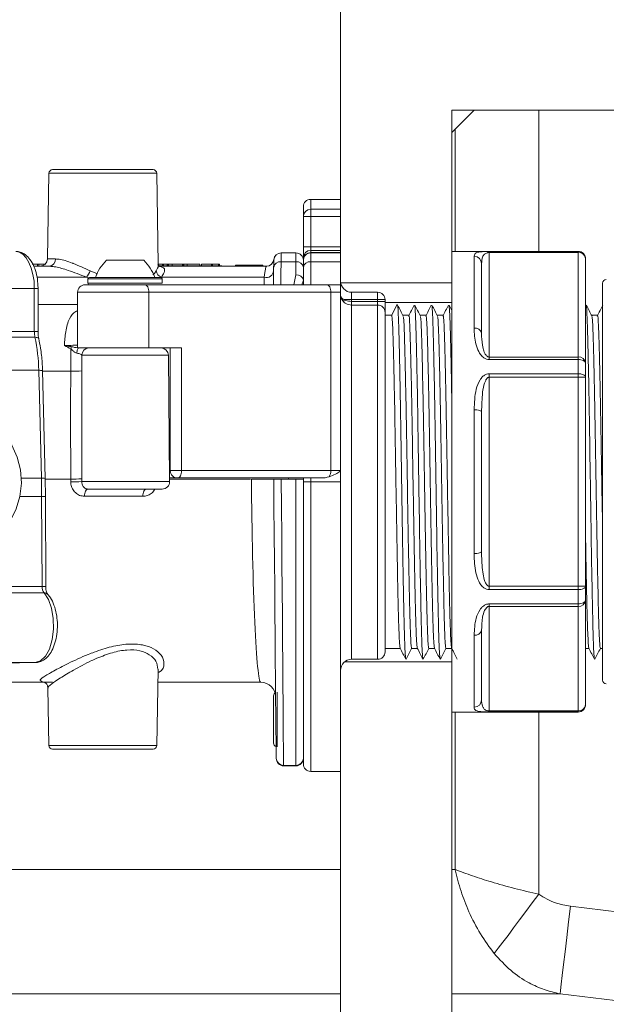
# Model space of a CAD drawing. Units: millimetres. Extents: x 2215 to 4214, y 425 to 3857.
# Drawn here: x 3326 to 3405, y 2923 to 3056 of the extents above; entities that cross this region are included whole.
import ezdxf

# ---------------------------------------------------------------- set-up
doc = ezdxf.new("R2010")
doc.units = ezdxf.units.MM
doc.header["$LTSCALE"] = 20

msp = doc.modelspace()

# ---------------------------------------------------------------- linework, layer by layer
at = {"color": 7, "linetype": 'Continuous', "lineweight": 18}
for p, q in [((3369.16, 3058.74), (3369.16, 3031.74)), ((3384.16, 3043.74), (3387.16, 3043.74)), ((3387.16, 3043.74), (3384.16, 3040.74)), ((3384.16, 3040.74), (3384.16, 3043.74)), ((3384.16, 3024.74), (3384.16, 3043.74)), ((3384.16, 3043.74), (3499.16, 3043.74)), ((3395.87, 3024.74), (3395.87, 3043.74)), ((3384.61, 3041.19), (3384.61, 3024.74)), ((3329.9, 3035.25), (3329.7, 3023.72)), ((3337.16, 3035.25), (3329.9, 3035.25)), ((3330.4, 3035.74), (3343.92, 3035.74)), ((3344.42, 3035.25), (3337.16, 3035.25)), ((3344.63, 3022.98), (3344.42, 3035.25)), ((3364.16, 3029.43), (3364.16, 3030.74)), ((3369.16, 3031.74), (3365.16, 3031.74)), ((3365.16, 3031.74), (3365.16, 3030.4)), ((3369.16, 3030.4), (3369.16, 3031.74)), ((3364.16, 3029.43), (3365.16, 3029.43)), ((3364.16, 3025.33), (3364.16, 3029.43)), ((3365.16, 3029.43), (3365.16, 3030.4)), ((3365.16, 3030.4), (3369.16, 3030.4)), ((3365.16, 3029.43), (3365.16, 3025.33)), ((3369.16, 3029.43), (3365.16, 3029.43)), ((3369.16, 3030.4), (3369.16, 3029.43)), ((3369.16, 3025.33), (3369.16, 3029.43)), ((3361.18, 3024.54), (3363.16, 3024.54)), ((3363.16, 3023.33), (3363.16, 3024.54)), ((3364.16, 3025.33), (3365.16, 3025.33)), ((3364.16, 3023.92), (3364.16, 3025.33)), ((3365.16, 3025.33), (3365.16, 3024.86)), ((3365.16, 3025.33), (3369.16, 3025.33)), ((3365.16, 3024.86), (3365.16, 3024.57)), ((3369.16, 3024.86), (3365.16, 3024.86)), ((3365.16, 3024.57), (3365.16, 3024.54)), ((3365.16, 3024.57), (3369.16, 3024.57)), ((3365.16, 3024.54), (3365.16, 3023.33)), ((3365.16, 3024.54), (3369.16, 3024.54)), ((3369.16, 3025.33), (3369.16, 3024.86)), ((3369.16, 3024.57), (3369.16, 3024.86)), ((3369.16, 3024.57), (3369.16, 3024.54)), ((3369.16, 3024.54), (3369.16, 3023.33)), ((3401.16, 3024.74), (3384.16, 3024.74)), ((3384.16, 2962.74), (3384.16, 3024.74)), ((3389.16, 3024.72), (3401.16, 3024.72)), ((3389.16, 3024.72), (3389.16, 3024.59)), ((3389.16, 3024.59), (3389.16, 3010.52)), ((3401.16, 3024.59), (3389.16, 3024.59)), ((3401.16, 3024.72), (3401.16, 3024.74)), ((3401.16, 3024.72), (3401.16, 3024.59)), ((3401.16, 3010.52), (3401.16, 3024.59)), ((3328.35, 3023.04), (3327.65, 3023.04)), ((3328.1, 3023.04), (3328.1, 3023.08)), ((3328.35, 3023.04), (3328.35, 3022.74)), ((3328.53, 3023.04), (3328.35, 3023.04)), ((3328.53, 3023.04), (3328.53, 3022.74)), ((3329.22, 3023.04), (3329.22, 3022.88)), ((3329.7, 3023.72), (3330.78, 3023.72)), ((3337.66, 3023.54), (3340.16, 3023.54)), ((3338.4, 3023.54), (3337.66, 3023.54)), ((3338.4, 3023.54), (3342.66, 3023.54)), ((3340.16, 3023.54), (3342.66, 3023.54)), ((3345.18, 3023.04), (3344.63, 3023.04)), ((3344.71, 3022.79), (3353.16, 3022.79)), ((3345.18, 3023.04), (3345.18, 3022.79)), ((3345.33, 3023.04), (3345.18, 3023.04)), ((3345.33, 3023.04), (3345.33, 3022.79)), ((3345.8, 3023.04), (3345.33, 3023.04)), ((3345.8, 3023.04), (3345.8, 3022.79)), ((3345.95, 3023.04), (3345.8, 3023.04)), ((3345.95, 3023.04), (3345.95, 3022.79)), ((3346.01, 3023.08), (3346.01, 3022.79)), ((3346.51, 3023.04), (3346.51, 3022.79)), ((3347.88, 3023.04), (3347.88, 3022.79)), ((3347.99, 3022.79), (3347.99, 3023.08)), ((3348.06, 3023.08), (3348.06, 3022.79)), ((3348.51, 3023.04), (3348.51, 3022.79)), ((3350.2, 3023.04), (3350.2, 3022.79)), ((3350.43, 3023.04), (3350.43, 3022.79)), ((3351.77, 3023.04), (3350.43, 3023.04)), ((3350.55, 3023.04), (3350.55, 3023.08)), ((3351.77, 3023.04), (3351.77, 3022.79)), ((3351.92, 3023.04), (3351.77, 3023.04)), ((3351.92, 3023.04), (3351.92, 3022.79)), ((3352.71, 3023.04), (3351.92, 3023.04)), ((3352.71, 3023.04), (3352.71, 3022.79)), ((3352.86, 3023.04), (3352.71, 3023.04)), ((3352.86, 3023.04), (3352.86, 3022.79)), ((3353.16, 3022.74), (3353.16, 3022.79)), ((3355, 3022.89), (3355, 3022.74)), ((3356.58, 3022.89), (3355, 3022.89)), ((3356.58, 3022.89), (3356.58, 3022.74)), ((3357.6, 3022.89), (3357.6, 3022.74)), ((3358.68, 3022.89), (3358.68, 3022.74)), ((3363.16, 3023.33), (3361.16, 3023.33)), ((3363.16, 3021.57), (3363.16, 3023.33)), ((3364.16, 3023.63), (3364.16, 3023.92)), ((3364.16, 3023.54), (3364.16, 3023.63)), ((3364.16, 3022.58), (3364.16, 3023.54)), ((3365.16, 3023.33), (3365.16, 3020.24)), ((3369.16, 3023.33), (3365.16, 3023.33)), ((3369.16, 3020.24), (3369.16, 3023.33)), ((3387.16, 3014.4), (3387.16, 3024.08)), ((3388.16, 3023.11), (3388.16, 3013.74)), ((3402.16, 3023.74), (3402.16, 3023.72)), ((3402.16, 3023.72), (3402.16, 3009.66)), ((3329.92, 3022.74), (3327.86, 3022.74)), ((3335.43, 3022.11), (3336.42, 3021.73)), ((3359.18, 3022.74), (3344.78, 3022.74)), ((3362.86, 3020.24), (3363.16, 3021.57)), ((3364.16, 3020.28), (3364.16, 3022.58)), ((3364.16, 3022.58), (3364.16, 3020.85)), ((3334.95, 3021.27), (3328.28, 3021.27)), ((3334.76, 3020.24), (3342.86, 3020.24)), ((3335.16, 3021.04), (3335.16, 3020.44)), ((3335.16, 3021.04), (3335.16, 3020.44)), ((3345.16, 3021.04), (3335.16, 3021.04)), ((3335.16, 3020.44), (3340.16, 3020.44)), ((3335.16, 3020.44), (3336.63, 3020.44)), ((3335.36, 3021.24), (3344.96, 3021.24)), ((3336.63, 3020.44), (3345.16, 3020.44)), ((3340.16, 3020.44), (3345.16, 3020.44)), ((3342.86, 3020.24), (3367.37, 3020.24)), ((3358.9, 3021.27), (3345.04, 3021.27)), ((3345.16, 3020.44), (3345.16, 3021.04)), ((3345.16, 3020.44), (3345.16, 3021.04)), ((3358.88, 3020.24), (3358.9, 3021.27)), ((3364.16, 3020.85), (3363.97, 3020.24)), ((3367.37, 3020.24), (3369.16, 3020.24)), ((3369.18, 3020.49), (3384.16, 3020.49)), ((3404.46, 2967.03), (3404.46, 3020.45)), ((3327.93, 3019.74), (3323.35, 3019.74)), ((3327.93, 3013.97), (3327.93, 3019.74)), ((3328.43, 3019.74), (3327.93, 3019.74)), ((3328.43, 3013.97), (3328.43, 3019.74)), ((3333.76, 3019.24), (3333.76, 3011.74)), ((3343.36, 3019.24), (3333.76, 3019.24)), ((3343.36, 3011.74), (3343.36, 3019.24)), ((3367.87, 3019.24), (3343.36, 3019.24)), ((3367.87, 2995.24), (3367.87, 3019.24)), ((3369.16, 3019.24), (3367.87, 3019.24)), ((3369.16, 2995.24), (3369.16, 3019.24)), ((3370.66, 3019.24), (3370.66, 3018.24)), ((3370.66, 3019.24), (3374.16, 3019.24)), ((3374.16, 3019.24), (3374.16, 3018.24)), ((3333.76, 3017.57), (3328.43, 3017.57)), ((3369.66, 3018.24), (3370.66, 3018.24)), ((3370.66, 3018.24), (3370.66, 3018.01)), ((3374.16, 3018.24), (3370.66, 3018.24)), ((3370.66, 3018.01), (3370.66, 3017.51)), ((3370.66, 3018.01), (3374.16, 3018.01)), ((3374.16, 3017.51), (3370.66, 3017.51)), ((3370.66, 3017.51), (3370.66, 2969.84)), ((3374.16, 3018.01), (3374.16, 3018.24)), ((3375.16, 3018.24), (3374.16, 3018.24)), ((3374.16, 3017.51), (3374.16, 3018.01)), ((3375.16, 3018.01), (3374.16, 3018.01)), ((3374.16, 2969.84), (3374.16, 3017.51)), ((3375.16, 3018.24), (3375.16, 3018.01)), ((3375.16, 3018.01), (3375.16, 3016.52)), ((3375.16, 3017.86), (3384.16, 3017.86)), ((3376.81, 3017.64), (3376.05, 3016.16)), ((3384.16, 3016.77), (3383.78, 3017.5)), ((3402.18, 3017.5), (3402.16, 3017.45)), ((3375.16, 3016.52), (3375.16, 2970.84)), ((3376.05, 3016.16), (3375.16, 3016.16)), ((3378.36, 3016.16), (3377.58, 3016.16)), ((3380.67, 3016.16), (3379.89, 3016.16)), ((3382.98, 3016.16), (3382.2, 3016.16)), ((3403.77, 3016.16), (3402.99, 3016.16)), ((3323.46, 3013.97), (3327.93, 3013.97)), ((3328.43, 3013.97), (3327.93, 3013.97)), ((3328.01, 3013.18), (3323.51, 3013.18)), ((3332.83, 3008.62), (3332.86, 3011.62)), ((3333.76, 3011.74), (3343.36, 3011.74)), ((3343.36, 3011.74), (3347.74, 3011.74)), ((3346.24, 3011.74), (3346.24, 2995.24)), ((3347.74, 3011.74), (3347.74, 2995.24)), ((3334.32, 3010.75), (3334.33, 3008.67)), ((3346, 3010.75), (3334.32, 3010.75)), ((3346.15, 2993.75), (3346, 3010.75)), ((3389.16, 3010.52), (3389.16, 3010.19)), ((3389.16, 3010.52), (3401.16, 3010.52)), ((3401.16, 3010.19), (3389.16, 3010.19)), ((3401.16, 3010.52), (3401.16, 3010.19)), ((3401.16, 3008.27), (3401.16, 3010.19)), ((3402.16, 3009.66), (3402.16, 3007.8)), ((3328.53, 3008.73), (3323.26, 3008.73)), ((3328.91, 2994.21), (3328.53, 3008.73)), ((3329.41, 2994.19), (3329.03, 3008.7)), ((3332.83, 3008.62), (3329.04, 3008.62)), ((3389.16, 3008.27), (3401.16, 3008.27)), ((3389.16, 3008.27), (3389.16, 3007.8)), ((3401.16, 3008.27), (3401.16, 3007.8)), ((3389.16, 3007.8), (3389.16, 2979.68)), ((3401.16, 3007.8), (3389.16, 3007.8)), ((3401.16, 2979.68), (3401.16, 3007.8)), ((3401.16, 3007.8), (3402.16, 3007.8)), ((3402.16, 3007.8), (3402.16, 2979.68)), ((3387.16, 2984.06), (3387.16, 3003.42)), ((3388.16, 3003.11), (3388.16, 2984.37)), ((3346.14, 2995.24), (3346.24, 2995.24)), ((3346.24, 2995.24), (3347.74, 2995.24)), ((3347.74, 2995.24), (3367.87, 2995.24)), ((3367.87, 2995.24), (3369.16, 2995.24)), ((3369.16, 2993.74), (3369.16, 2995.24)), ((3328.91, 2994.21), (3326.18, 2994.21)), ((3328.92, 2991.76), (3328.91, 2994.21)), ((3329.42, 2991.76), (3329.41, 2994.19)), ((3332.84, 2994.1), (3329.41, 2994.1)), ((3332.84, 2993.72), (3332.84, 2994.1)), ((3334.32, 2994.14), (3334.32, 2993.75)), ((3334.32, 2993.75), (3346.15, 2993.75)), ((3347.24, 2994.24), (3346.15, 2994.24)), ((3357.06, 2994.1), (3346.15, 2994.1)), ((3366.55, 2994.24), (3347.24, 2994.24)), ((3360.17, 2994.1), (3360.17, 2994.1)), ((3361.17, 2994.1), (3363.16, 2994.1)), ((3362.16, 2994.1), (3362.16, 2994.24)), ((3363.16, 2955.56), (3363.16, 2994.1)), ((3364.16, 2993.74), (3364.16, 2994.24)), ((3364.16, 2955.74), (3364.16, 2993.74)), ((3365.16, 2993.74), (3364.16, 2993.74)), ((3364.16, 2993.74), (3364.16, 2956.54)), ((3365.16, 2994.24), (3365.16, 2993.74)), ((3365.16, 2993.74), (3369.16, 2993.74)), ((3365.16, 2993.74), (3365.16, 2954.74)), ((3369.16, 2954.74), (3369.16, 2993.74)), ((3345.15, 2992.74), (3335.19, 2992.74)), ((3328.92, 2991.76), (3326, 2991.76)), ((3328.98, 2979.64), (3328.92, 2991.76)), ((3329.48, 2979.64), (3329.42, 2991.76)), ((3342.54, 2991.78), (3334.69, 2991.78)), ((3324.37, 2979.64), (3328.98, 2979.64)), ((3389.16, 2979.68), (3389.16, 2979.21)), ((3389.16, 2979.68), (3401.16, 2979.68)), ((3401.16, 2979.21), (3389.16, 2979.21)), ((3401.16, 2979.68), (3401.16, 2979.21)), ((3401.16, 2979.68), (3402.16, 2979.68)), ((3401.16, 2977.29), (3401.16, 2979.21)), ((3402.16, 2979.68), (3402.16, 2977.82)), ((3329.24, 2978.77), (3324.64, 2978.77)), ((3402.16, 2977.82), (3402.16, 2963.76)), ((3389.16, 2977.29), (3401.16, 2977.29)), ((3389.16, 2977.29), (3389.16, 2976.96)), ((3401.16, 2976.96), (3389.16, 2976.96)), ((3389.16, 2976.96), (3389.16, 2962.89)), ((3401.16, 2977.29), (3401.16, 2976.96)), ((3401.16, 2962.89), (3401.16, 2976.96)), ((3387.16, 2963.4), (3387.16, 2973.08)), ((3388.16, 2973.74), (3388.16, 2964.37)), ((3375.16, 2971.31), (3377.2, 2971.31)), ((3378.74, 2971.31), (3379.51, 2971.31)), ((3381.05, 2971.31), (3381.82, 2971.31)), ((3383.36, 2971.31), (3384.13, 2971.31)), ((3402.16, 2971.31), (3402.61, 2971.31)), ((3404.15, 2971.31), (3404.46, 2971.31)), ((3370.66, 2969.84), (3374.16, 2969.84)), ((3377.98, 2969.91), (3377.97, 2969.84)), ((3380.29, 2969.91), (3380.28, 2969.84)), ((3382.6, 2969.91), (3382.59, 2969.84)), ((3403.39, 2969.91), (3403.38, 2969.84)), ((3323.89, 2969.31), (3328.06, 2969.39)), ((3328.06, 2969.39), (3323.94, 2969.39)), ((3344.42, 2958.23), (3344.6, 2968.5)), ((3384.16, 2969.49), (3369.7, 2969.49)), ((3320.32, 2966.74), (3329.3, 2966.74)), ((3329.77, 2965.99), (3329.9, 2958.23)), ((3344.57, 2966.74), (3358.43, 2966.74)), ((3360.16, 2961.74), (3360.16, 2964.93)), ((3360.62, 2965.43), (3360.62, 2958.05)), ((3402.16, 2963.76), (3402.16, 2963.74)), ((3384.16, 2962.74), (3401.16, 2962.74)), ((3384.16, 2903.51), (3384.16, 2962.74)), ((3384.61, 2962.74), (3384.61, 2941.54)), ((3389.16, 2962.89), (3401.16, 2962.89)), ((3389.16, 2962.89), (3389.16, 2962.76)), ((3401.16, 2962.76), (3389.16, 2962.76)), ((3395.87, 2938.22), (3395.87, 2962.74)), ((3401.16, 2962.89), (3401.16, 2962.76)), ((3401.16, 2962.74), (3401.16, 2962.76)), ((3360.16, 2958.55), (3360.16, 2961.74)), ((3329.9, 2958.23), (3337.16, 2958.23)), ((3337.16, 2958.23), (3344.42, 2958.23)), ((3337.16, 2957.74), (3330.4, 2957.74)), ((3343.92, 2957.74), (3337.16, 2957.74)), ((3360.5, 2956.5), (3360.5, 2956.53)), ((3361.5, 2955.56), (3363.16, 2955.56)), ((3361.5, 2955.5), (3363.16, 2955.5)), ((3363.16, 2955.5), (3363.16, 2955.56)), ((3365.16, 2954.74), (3369.16, 2954.74)), ((3369.16, 2954.74), (3369.16, 2881.7)), ((3227.44, 2941.54), (3369.16, 2941.54)), ((3384.16, 2941.54), (3384.61, 2941.54)), ((3400.12, 2936.62), (3406.75, 2935.82)), ((3369.16, 2924.8), (3223.44, 2924.8)), ((3398.72, 2924.8), (3384.16, 2924.8)), ((3406.15, 2923.91), (3398.72, 2924.8))]:
    msp.add_line(p, q, dxfattribs=at)
at = {"color": 7, "linetype": 'Continuous', "lineweight": 18, "flags": 128}
for points in [[(3327.93, 3019.74), (3327.89, 3020.71), (3327.74, 3021.64), (3327.52, 3022.5), (3327.21, 3023.26), (3326.83, 3023.88), (3326.4, 3024.35), (3325.94, 3024.64), (3325.45, 3024.74)], [(3361.18, 3024.54), (3361.18, 3024.46), (3361.17, 3024.23), (3361.17, 3023.85), (3361.16, 3023.33)], [(3360.16, 3022.59), (3360.17, 3023), (3360.17, 3023.31), (3360.18, 3023.49), (3360.18, 3023.56)], [(3361.16, 3023.33), (3361.13, 3021.65), (3361.11, 3020.24)], [(3360.12, 3020.24), (3360.13, 3020.96), (3360.16, 3022.59)], [(3343.36, 3019.24), (3343.35, 3019.43), (3343.32, 3019.62), (3343.28, 3019.8), (3343.22, 3019.95), (3343.14, 3020.07), (3343.05, 3020.16), (3342.96, 3020.22), (3342.86, 3020.24)], [(3367.87, 3019.24), (3367.86, 3019.43), (3367.83, 3019.62), (3367.78, 3019.8), (3367.72, 3019.95), (3367.64, 3020.07), (3367.56, 3020.16), (3367.46, 3020.22), (3367.37, 3020.24)], [(3328.53, 3012.99), (3328.53, 3013), (3328.49, 3013.06), (3328.42, 3013.11), (3328.31, 3013.15), (3328.17, 3013.17), (3328.01, 3013.18)], [(3333.96, 3011.74), (3333.9, 3011.73), (3333.85, 3011.69), (3333.8, 3011.63), (3333.76, 3011.55), (3333.72, 3011.44), (3333.69, 3011.32), (3333.66, 3011.19), (3333.64, 3011.04)], [(3401.16, 3010.19), (3401.36, 3010.18), (3401.54, 3010.15), (3401.72, 3010.1), (3401.87, 3010.03), (3401.99, 3009.95), (3402.09, 3009.86), (3402.14, 3009.76), (3402.16, 3009.66)], [(3401.16, 3008.27), (3401.36, 3008.26), (3401.54, 3008.24), (3401.72, 3008.19), (3401.87, 3008.13), (3401.99, 3008.06), (3402.09, 3007.98), (3402.14, 3007.89), (3402.16, 3007.8)], [(3387.16, 3003.42), (3387.36, 3003.41), (3387.54, 3003.4), (3387.72, 3003.37), (3387.87, 3003.33), (3387.99, 3003.28), (3388.09, 3003.23), (3388.14, 3003.17), (3388.16, 3003.11)], [(3319.85, 3002.47), (3321.34, 3001.98), (3322.72, 3001.15), (3323.93, 3000.02), (3324.91, 2998.64), (3325.64, 2997.05), (3326.07, 2995.33), (3326.19, 2993.54), (3326, 2991.76), (3325.5, 2990.07), (3324.72, 2988.52), (3323.68, 2987.18), (3322.43, 2986.12), (3321.02, 2985.37), (3319.51, 2984.95), (3317.96, 2984.9), (3316.43, 2985.21), (3314.99, 2985.87), (3313.91, 2986.66)], [(3347.74, 2995.24), (3347.73, 2995.04), (3347.71, 2994.86), (3347.66, 2994.68), (3347.6, 2994.53), (3347.52, 2994.41), (3347.44, 2994.32), (3347.34, 2994.26), (3347.24, 2994.24)], [(3360.5, 2956.53), (3360.49, 2957.47), (3360.48, 2958.76), (3360.46, 2960.39), (3360.45, 2962.34), (3360.43, 2964.59), (3360.41, 2967.12), (3360.38, 2969.91), (3360.36, 2972.93), (3360.33, 2976.14), (3360.3, 2979.53), (3360.27, 2983.05), (3360.24, 2986.68), (3360.2, 2990.37), (3360.17, 2994.1)], [(3361.17, 2994.1), (3361.2, 2990.28), (3361.24, 2986.49), (3361.27, 2982.77), (3361.3, 2979.15), (3361.33, 2975.68), (3361.36, 2972.38), (3361.38, 2969.28), (3361.41, 2966.42), (3361.43, 2963.83), (3361.45, 2961.52), (3361.46, 2959.52), (3361.48, 2957.85), (3361.49, 2956.53), (3361.5, 2955.56)], [(3335.19, 2992.74), (3335.1, 2992.72), (3335, 2992.67), (3334.92, 2992.58), (3334.84, 2992.46), (3334.78, 2992.31), (3334.74, 2992.15), (3334.7, 2991.97), (3334.69, 2991.78)], [(3343.04, 2992.74), (3342.95, 2992.72), (3342.86, 2992.67), (3342.77, 2992.58), (3342.7, 2992.46), (3342.64, 2992.31), (3342.59, 2992.15), (3342.56, 2991.97), (3342.54, 2991.78)], [(3387.16, 2984.06), (3387.36, 2984.07), (3387.54, 2984.08), (3387.72, 2984.11), (3387.87, 2984.15), (3387.99, 2984.2), (3388.09, 2984.25), (3388.14, 2984.31), (3388.16, 2984.37)], [(3401.16, 2979.21), (3401.36, 2979.22), (3401.54, 2979.24), (3401.72, 2979.29), (3401.87, 2979.35), (3401.99, 2979.42), (3402.09, 2979.5), (3402.14, 2979.59), (3402.16, 2979.68)], [(3328.06, 2969.39), (3328.78, 2969.61), (3329.44, 2970.24), (3329.98, 2971.22), (3330.35, 2972.48), (3330.53, 2973.89), (3330.49, 2975.35), (3330.25, 2976.72), (3329.82, 2977.9), (3329.24, 2978.77)], [(3401.16, 2977.29), (3401.36, 2977.3), (3401.54, 2977.33), (3401.72, 2977.38), (3401.87, 2977.45), (3401.99, 2977.53), (3402.09, 2977.62), (3402.14, 2977.72), (3402.16, 2977.82)], [(3361.5, 2955.56), (3361.5, 2955.5), (3361.5, 2955.5)], [(3395.87, 2938.22), (3394.98, 2937.04), (3394.11, 2935.88), (3393.27, 2934.76), (3392.47, 2933.69), (3391.72, 2932.68), (3391.03, 2931.76), (3390.41, 2930.94), (3389.87, 2930.23)], [(3400.12, 2936.62), (3399.87, 2934.48), (3399.62, 2932.41), (3399.39, 2930.48), (3399.19, 2928.75), (3399.01, 2927.27), (3398.87, 2926.1), (3398.77, 2925.27), (3398.72, 2924.8)]]:
    msp.add_lwpolyline(points, dxfattribs=at)
at = {"color": 7, "linetype": 'Continuous', "lineweight": 18}
for centre, radius, start, end in [((3330.4, 3035.24), 0.5, 90, 179), ((3343.92, 3035.24), 0.5, 1, 90), ((3365.16, 3030.74), 1, 90, 180), ((3365.14, 3029.41), 0.983, 88.9888, 178.9516), ((3361.17, 3023.54), 1, 90, 174.2608), ((3361.18, 3023.54), 1, 90, 179), ((3363.16, 3023.54), 1, 0, 90), ((3365.13, 3023.89), 0.971, 88.2744, 178.165), ((3365.13, 3023.6), 0.971, 88.2736, 178.1657), ((3365.16, 3023.54), 1, 90, 180), ((3401.16, 3023.74), 1, 0, 90), ((3401.16, 3023.72), 1, 0.0156, 90.0211), ((3401.22, 3023.65), 0.94, 4.4005, 93.8128), ((3328.7, 3023.74), 1, 270, 359), ((3329.85, 3023.67), 0.933, 274.6922, 3.205), ((3341.8, 3019.2), 6, 133.6607, 160.1166), ((3338.52, 3019.2), 6, 19.8834, 46.3393), ((3359.18, 3023.74), 1, 270, 354.2608), ((3361.05, 3022.44), 0.901, 82.8781, 170.2367), ((3363.27, 3022.44), 0.905, 8.888, 96.7277), ((3365.06, 3022.44), 0.905, 83.2712, 171.1139), ((3387.17, 3023.09), 0.99, 0.6187, 90.6075), ((3332.88, 3023), 2.7, 320.0165, 340.8687), ((3345.4, 3022.28), 1.07, 188.8584, 250.8232), ((3359.18, 3022.2), 0.978, 253.6269, 354.7226), ((3363.28, 3020.68), 0.894, 11.0916, 97.8907), ((3334.76, 3019.24), 1, 90, 180), ((3335.36, 3021.04), 0.2, 90, 180), ((3335.36, 3020.44), 0.2, 180, 270), ((3344.96, 3021.04), 0.2, 0, 90), ((3370.66, 3020.74), 1.5, 180, 270), ((3404.96, 3020.45), 0.5, 91, 180), ((3374.16, 3018.24), 1, 0, 90), ((3369.97, 3018.05), 0.358, 148.8314, 211.1686), ((3374.16, 3016.52), 0.997, 0.1515, 90.1507), ((3331.72, 3013.96), 3.78, 179.8522, 191.8947), ((3387.3, 3013.53), 0.886, 13.6025, 99.0213), ((3304.2, 3008.15), 24.34, 1.3671, 11.9336), ((3331.46, 3011.92), 1.43, 347.7975, 0.1956), ((3335.32, 3010.74), 1, 90.029, 179.5258), ((3345, 3010.74), 1, 0.5, 90), ((3401.22, 3009.59), 0.94, 4.4012, 93.8121), ((3328.68, 3006.83), 1.9, 79.4473, 94.5722), ((3333.36, 3016.29), 7.69, 266.0884, 277.2527), ((3347.24, 2995.24), 1, 180, 270), ((3366.44, 2995.18), 1.43, 327.1134, 2.4802), ((3333.29, 3003.71), 9.62, 267.2901, 276.0945), ((3333.32, 3006.7), 12.98, 267.8671, 274.3824), ((3345.15, 2993.74), 1, 270, 0.5), ((3329.08, 2980.64), 11.12, 88.2134, 90.7895), ((3330.33, 2979.57), 1.35, 177.0898, 216.268), ((3329.13, 2968.29), 11.35, 88.2397, 90.7631), ((3329.26, 2978.12), 0.657, 43.6799, 92.0288), ((3401.22, 2977.89), 0.94, 266.1872, 355.5995), ((3387.3, 2973.95), 0.886, 260.9758, 346.398), ((3370.66, 2968.34), 1.5, 90, 180), ((3374.16, 2970.84), 1, 270, 0), ((3358.43, 2964.74), 2, 0.5, 90.4326), ((3404.96, 2967.03), 0.5, 180, 269), ((3360.66, 2964.93), 0.5, 118.7575, 180), ((3387.17, 2964.39), 0.99, 269.3933, 359.3823), ((3401.22, 2963.83), 0.94, 266.1879, 355.5988), ((3401.16, 2963.76), 1, 269.9823, 359.981), ((3401.16, 2963.74), 1, 270, 0), ((3330.4, 2958.24), 0.5, 181, 270), ((3343.92, 2958.24), 0.5, 270, 359), ((3360.66, 2958.55), 0.5, 180, 249.2757), ((3361.49, 2956.55), 0.989, 181.1126, 270.6216), ((3363.17, 2956.55), 0.99, 269.3949, 359.3824), ((3361.5, 2956.5), 1, 180.5, 270.9433), ((3363.16, 2956.5), 1, 270, 0), ((3365.16, 2955.74), 1, 180, 270)]:
    msp.add_arc(centre, radius, start, end, dxfattribs=at)
for centre, major_axis, ratio, start_param, end_param in [((3358.97, 3011.74), (0.21, 11), 0.045438, 0.000867, 0.524466), ((3336.95, 3024.78), (8.31, -3.1), 0.451421, 4.638848, 4.669942), ((3340.29, 2929.93), (-3.78, 144.02), 0.044722, 0.991562, 1.107808), ((3328.41, 2994.17), (1, 0.015), 0.02645, 6.282897, 7.330078), ((3358.18, 2992.74), (-0.24, 26), 0.038458, 1.518103, 3.141231), ((3366.55, 2995.24), (2, 0), 0.5, 4.712389, 5.287522)]:
    msp.add_ellipse(centre, major_axis=major_axis, ratio=ratio, start_param=start_param, end_param=end_param, dxfattribs=at)
for points, knots in [([(3328.43, 3019.74), (3328.43, 3019.96), (3328.41, 3020.59), (3328.26, 3021.63), (3327.91, 3022.75), (3327.4, 3023.66), (3326.78, 3024.31), (3326.11, 3024.67), (3325.66, 3024.72), (3325.47, 3024.74)], [0, 0, 0, 0, 0.088721, 0.25689, 0.427601, 0.603218, 0.757439, 0.897259, 1, 1, 1, 1]), ([(3387.16, 3024.08), (3387.19, 3024.26), (3387.24, 3024.53), (3387.76, 3024.66), (3388.24, 3024.7), (3388.59, 3024.71), (3388.92, 3024.72), (3389.1, 3024.72), (3389.16, 3024.72)], [0, 0, 0, 0, 0.4919601, 0.7375896, 0.8250778, 0.9124539, 0.9699718, 1, 1, 1, 1]), ([(3388.16, 3023.11), (3388.18, 3023.41), (3388.2, 3023.87), (3388.45, 3024.29), (3388.69, 3024.47), (3388.85, 3024.54), (3388.99, 3024.57), (3389.08, 3024.58), (3389.13, 3024.59), (3389.16, 3024.59)], [0, 0, 0, 0, 0.537012, 0.789351, 0.871215, 0.943011, 0.967432, 0.981947, 1, 1, 1, 1]), ([(3329.22, 3023.04), (3329.09, 3023.04), (3328.85, 3023.04), (3328.63, 3023.04), (3328.53, 3023.04)], [0, 0, 0, 0, 0.5597001, 1, 1, 1, 1]), ([(3329.46, 3023.04), (3329.46, 3023.04), (3329.38, 3023.04), (3329.29, 3023.04), (3329.22, 3023.04)], [0, 0, 0, 0, 0.073085, 1, 1, 1, 1]), ([(3330.78, 3023.72), (3330.94, 3023.71), (3331.55, 3023.68), (3332.44, 3023.4), (3333.83, 3022.86), (3334.66, 3022.47), (3335.43, 3022.11)], [0, 0, 0, 0, 0.144777, 0.541746, 0.571556, 1, 1, 1, 1]), ([(3344.34, 3022.11), (3344.48, 3022.36), (3344.67, 3022.69), (3344.59, 3022.91), (3344.57, 3022.98)], [0, 0, 0, 0, 0.725312, 1, 1, 1, 1]), ([(3344.79, 3022.73), (3344.79, 3022.73), (3344.79, 3022.72), (3344.63, 3022.94), (3344.64, 3022.97), (3344.64, 3022.98)], [0, 0, 0, 0, 0.260635, 0.718673, 1, 1, 1, 1]), ([(3346.51, 3023.04), (3346.4, 3023.04), (3346.18, 3023.04), (3346, 3023.04), (3346.04, 3023.04), (3346.05, 3023.04)], [0, 0, 0, 0, 0.405868, 0.810623, 1, 1, 1, 1]), ([(3347.88, 3023.04), (3347.78, 3023.04), (3347.6, 3023.04), (3347.2, 3023.04), (3346.82, 3023.04), (3346.61, 3023.04), (3346.51, 3023.04)], [0, 0, 0, 0, 0.279414, 0.558947, 0.779366, 1, 1, 1, 1]), ([(3348.51, 3023.04), (3348.44, 3023.04), (3348.3, 3023.04), (3348.11, 3023.04), (3348.09, 3023.04), (3348.08, 3023.04)], [0, 0, 0, 0, 0.274274, 0.548488, 1, 1, 1, 1]), ([(3350.2, 3023.04), (3350, 3023.04), (3349.71, 3023.04), (3349.11, 3023.04), (3348.75, 3023.04), (3348.59, 3023.04), (3348.51, 3023.04)], [0, 0, 0, 0, 0.499334, 0.748733, 0.874368, 1, 1, 1, 1]), ([(3357.6, 3022.89), (3357.4, 3022.89), (3357.02, 3022.89), (3356.71, 3022.89), (3356.58, 3022.89)], [0, 0, 0, 0, 0.558186, 1, 1, 1, 1]), ([(3358.68, 3022.89), (3358.66, 3022.89), (3358.62, 3022.89), (3358.34, 3022.89), (3357.98, 3022.89), (3357.73, 3022.89), (3357.6, 3022.89)], [0, 0, 0, 0, 0.279747, 0.559182, 0.779627, 1, 1, 1, 1]), ([(3334.95, 3021.27), (3334.11, 3021.59), (3332.6, 3022.18), (3331.17, 3022.59), (3330.36, 3022.72), (3330.09, 3022.73), (3329.92, 3022.74)], [0, 0, 0, 0, 0.430644, 0.771428, 0.85632, 1, 1, 1, 1]), ([(3343.9, 3021.63), (3343.92, 3021.64), (3344.15, 3021.77), (3344.25, 3021.95), (3344.34, 3022.11)], [0, 0, 0, 0, 0.110378, 1, 1, 1, 1]), ([(3344.57, 3022.74), (3344.88, 3022.69), (3345.5, 3022.59), (3345.53, 3021.96), (3345.19, 3021.48), (3345.04, 3021.27)], [0, 0, 0, 0, 0.359778, 0.723381, 1, 1, 1, 1]), ([(3369.16, 3020.24), (3369.16, 3020.23), (3369.16, 3020.21), (3369.16, 3020.03), (3369.16, 3019.78), (3369.16, 3019.5), (3369.16, 3019.31), (3369.16, 3019.24)], [0, 0, 0, 0, 0.2151162, 0.4302263, 0.6452917, 0.8600465, 1, 1, 1, 1]), ([(3369.66, 3017.87), (3369.52, 3018.02), (3369.31, 3018.24), (3369.2, 3018.58), (3369.17, 3018.76), (3369.16, 3018.84), (3369.16, 3018.88), (3369.16, 3018.9), (3369.16, 3018.91), (3369.16, 3018.91)], [0, 0, 0, 0, 0.4904228, 0.7694051, 0.8949291, 0.9524374, 0.9785617, 0.9941926, 1, 1, 1, 1]), ([(3369.16, 3018.91), (3369.16, 3018.91), (3369.16, 3018.9), (3369.16, 3018.89), (3369.16, 3018.87), (3369.17, 3018.81), (3369.19, 3018.68), (3369.27, 3018.53), (3369.42, 3018.36), (3369.57, 3018.29), (3369.66, 3018.24)], [0, 0, 0, 0, 0.005883, 0.018139, 0.040566, 0.091185, 0.208419, 0.511988, 0.692341, 1, 1, 1, 1]), ([(3370.66, 3018.01), (3370.52, 3018.02), (3370.26, 3018.03), (3369.91, 3018.12), (3369.74, 3018.2), (3369.66, 3018.24)], [0, 0, 0, 0, 0.3659645, 0.7205304, 1, 1, 1, 1]), ([(3370.66, 3017.51), (3370.52, 3017.52), (3370.26, 3017.55), (3369.91, 3017.68), (3369.74, 3017.81), (3369.66, 3017.87)], [0, 0, 0, 0, 0.366239, 0.720775, 1, 1, 1, 1]), ([(3377.62, 3016.03), (3377.49, 3016.27), (3377.24, 3016.76), (3376.98, 3017.25), (3376.85, 3017.5)], [0, 0, 0, 0, 0.4999935, 1, 1, 1, 1]), ([(3379.08, 3017.5), (3378.96, 3017.25), (3378.7, 3016.76), (3378.44, 3016.27), (3378.32, 3016.03)], [0, 0, 0, 0, 0.500009, 1, 1, 1, 1]), ([(3379.93, 3016.03), (3379.8, 3016.27), (3379.55, 3016.76), (3379.29, 3017.25), (3379.16, 3017.5)], [0, 0, 0, 0, 0.499991, 1, 1, 1, 1]), ([(3381.39, 3017.5), (3381.27, 3017.25), (3381.01, 3016.76), (3380.75, 3016.27), (3380.63, 3016.03)], [0, 0, 0, 0, 0.500009, 1, 1, 1, 1]), ([(3382.24, 3016.03), (3382.11, 3016.27), (3381.86, 3016.76), (3381.6, 3017.25), (3381.47, 3017.5)], [0, 0, 0, 0, 0.4999935, 1, 1, 1, 1]), ([(3383.7, 3017.5), (3383.58, 3017.25), (3383.32, 3016.76), (3383.06, 3016.27), (3382.94, 3016.03)], [0, 0, 0, 0, 0.500009, 1, 1, 1, 1]), ([(3403.03, 3016.03), (3402.9, 3016.27), (3402.65, 3016.76), (3402.39, 3017.25), (3402.26, 3017.5)], [0, 0, 0, 0, 0.499989, 1, 1, 1, 1]), ([(3404.49, 3017.5), (3404.37, 3017.25), (3404.11, 3016.76), (3403.85, 3016.27), (3403.73, 3016.03)], [0, 0, 0, 0, 0.500009, 1, 1, 1, 1]), ([(3331.99, 3012.06), (3331.99, 3012.06), (3332.02, 3012.72), (3332.13, 3014.1), (3332.55, 3015.67), (3333.2, 3016.48), (3333.69, 3016.73), (3333.76, 3016.77)], [0, 0, 0, 0, 0.002717, 0.296718, 0.652869, 0.945856, 1, 1, 1, 1]), ([(3377.19, 2971.38), (3377.17, 2971.45), (3377.13, 2971.62), (3377.06, 2972.9), (3376.98, 2974.97), (3376.91, 2977.78), (3376.84, 2981.2), (3376.77, 2985.1), (3376.7, 2989.34), (3376.62, 2993.74), (3376.55, 2998.14), (3376.48, 3002.37), (3376.41, 3006.28), (3376.33, 3009.7), (3376.26, 3012.51), (3376.19, 3014.58), (3376.12, 3015.92), (3376.07, 3016.08), (3376.05, 3016.16)], [0, 0, 0, 0, 0.0531809, 0.116749, 0.1798261, 0.2424474, 0.305966, 0.3692388, 0.4317531, 0.4951734, 0.5585932, 0.6211079, 0.6843803, 0.747899, 0.8105205, 0.8735974, 0.9371657, 1, 1, 1, 1]), ([(3377.96, 2969.91), (3377.94, 2969.99), (3377.89, 2970.16), (3377.82, 2971.53), (3377.75, 2973.74), (3377.68, 2976.73), (3377.61, 2980.38), (3377.53, 2984.54), (3377.47, 2989.05), (3377.39, 2993.74), (3377.32, 2998.43), (3377.25, 3002.94), (3377.18, 3007.1), (3377.1, 3010.75), (3377.03, 3013.75), (3376.96, 3015.93), (3376.9, 3017.17), (3376.86, 3017.34), (3376.85, 3017.39)], [0, 0, 0, 0, 0.05556, 0.121407, 0.186746, 0.251612, 0.317408, 0.382949, 0.447704, 0.513398, 0.579091, 0.643847, 0.709388, 0.775183, 0.84005, 0.905388, 0.971235, 1, 1, 1, 1]), ([(3379.5, 2971.38), (3379.48, 2971.45), (3379.44, 2971.62), (3379.37, 2972.9), (3379.29, 2974.97), (3379.22, 2977.78), (3379.15, 2981.2), (3379.08, 2985.1), (3379.01, 2989.34), (3378.93, 2993.74), (3378.86, 2998.14), (3378.79, 3002.37), (3378.72, 3006.28), (3378.64, 3009.7), (3378.57, 3012.51), (3378.5, 3014.58), (3378.43, 3015.92), (3378.38, 3016.08), (3378.36, 3016.16)], [0, 0, 0, 0, 0.053181, 0.116749, 0.179826, 0.242447, 0.305966, 0.369239, 0.431753, 0.495173, 0.558593, 0.621108, 0.68438, 0.747899, 0.81052, 0.873597, 0.937166, 1, 1, 1, 1]), ([(3380.27, 2969.91), (3380.25, 2969.99), (3380.2, 2970.16), (3380.13, 2971.53), (3380.06, 2973.74), (3379.99, 2976.73), (3379.92, 2980.38), (3379.84, 2984.54), (3379.78, 2989.05), (3379.7, 2993.74), (3379.63, 2998.43), (3379.56, 3002.94), (3379.49, 3007.1), (3379.41, 3010.75), (3379.34, 3013.75), (3379.27, 3015.93), (3379.21, 3017.17), (3379.17, 3017.34), (3379.16, 3017.39)], [0, 0, 0, 0, 0.05556, 0.121407, 0.186746, 0.251612, 0.317408, 0.382949, 0.447704, 0.513398, 0.579091, 0.643847, 0.709388, 0.775183, 0.84005, 0.905388, 0.971235, 1, 1, 1, 1]), ([(3381.81, 2971.38), (3381.79, 2971.45), (3381.75, 2971.62), (3381.68, 2972.9), (3381.6, 2974.97), (3381.53, 2977.78), (3381.46, 2981.2), (3381.39, 2985.1), (3381.32, 2989.34), (3381.24, 2993.74), (3381.17, 2998.14), (3381.1, 3002.37), (3381.03, 3006.28), (3380.95, 3009.7), (3380.88, 3012.51), (3380.81, 3014.58), (3380.74, 3015.92), (3380.69, 3016.08), (3380.67, 3016.16)], [0, 0, 0, 0, 0.053181, 0.116749, 0.179826, 0.242447, 0.305966, 0.369239, 0.431753, 0.495173, 0.558593, 0.621108, 0.68438, 0.747899, 0.81052, 0.873597, 0.937166, 1, 1, 1, 1]), ([(3382.58, 2969.91), (3382.56, 2969.99), (3382.51, 2970.16), (3382.44, 2971.53), (3382.37, 2973.74), (3382.3, 2976.73), (3382.23, 2980.38), (3382.15, 2984.54), (3382.09, 2989.05), (3382.01, 2993.74), (3381.94, 2998.43), (3381.87, 3002.94), (3381.8, 3007.1), (3381.72, 3010.75), (3381.65, 3013.75), (3381.58, 3015.93), (3381.52, 3017.17), (3381.48, 3017.34), (3381.47, 3017.39)], [0, 0, 0, 0, 0.05556, 0.121407, 0.186746, 0.251612, 0.317408, 0.382949, 0.447704, 0.513398, 0.579091, 0.643847, 0.709388, 0.775183, 0.84005, 0.905388, 0.971235, 1, 1, 1, 1]), ([(3384.12, 2971.38), (3384.1, 2971.45), (3384.06, 2971.62), (3383.99, 2972.9), (3383.91, 2974.97), (3383.84, 2977.78), (3383.77, 2981.2), (3383.7, 2985.1), (3383.63, 2989.34), (3383.55, 2993.74), (3383.48, 2998.14), (3383.41, 3002.37), (3383.34, 3006.28), (3383.26, 3009.7), (3383.19, 3012.51), (3383.12, 3014.58), (3383.05, 3015.92), (3383, 3016.08), (3382.98, 3016.16)], [0, 0, 0, 0, 0.053181, 0.116749, 0.179826, 0.242447, 0.305966, 0.369239, 0.431753, 0.495173, 0.558593, 0.621108, 0.68438, 0.747899, 0.81052, 0.873597, 0.937166, 1, 1, 1, 1]), ([(3384.16, 3003.79), (3384.14, 3004.89), (3384.1, 3007.4), (3384.03, 3010.74), (3383.96, 3013.75), (3383.89, 3015.93), (3383.83, 3017.17), (3383.79, 3017.34), (3383.78, 3017.39)], [0, 0, 0, 0, 0.149109, 0.341754, 0.531678, 0.722983, 0.915778, 1, 1, 1, 1]), ([(3403.37, 2969.91), (3403.35, 2969.99), (3403.3, 2970.16), (3403.23, 2971.53), (3403.16, 2973.74), (3403.09, 2976.73), (3403.02, 2980.38), (3402.94, 2984.54), (3402.88, 2989.05), (3402.8, 2993.74), (3402.73, 2998.43), (3402.66, 3002.94), (3402.59, 3007.1), (3402.51, 3010.75), (3402.44, 3013.75), (3402.37, 3015.93), (3402.31, 3017.17), (3402.27, 3017.34), (3402.26, 3017.39)], [0, 0, 0, 0, 0.05556, 0.121407, 0.186746, 0.251612, 0.317408, 0.382949, 0.447704, 0.513398, 0.579091, 0.643847, 0.709388, 0.775183, 0.84005, 0.905388, 0.971235, 1, 1, 1, 1]), ([(3404.46, 2986.68), (3404.45, 2987.56), (3404.41, 2989.84), (3404.34, 2993.75), (3404.27, 2998.14), (3404.2, 3002.38), (3404.13, 3006.28), (3404.05, 3009.7), (3403.98, 3012.51), (3403.91, 3014.58), (3403.84, 3015.92), (3403.79, 3016.08), (3403.77, 3016.16)], [0, 0, 0, 0, 0.065766, 0.170033, 0.274299, 0.377077, 0.481101, 0.58553, 0.688484, 0.792186, 0.896696, 1, 1, 1, 1]), ([(3378.74, 2971.31), (3378.71, 2971.4), (3378.67, 2971.56), (3378.59, 2972.9), (3378.52, 2974.97), (3378.45, 2977.78), (3378.38, 2981.2), (3378.3, 2985.1), (3378.23, 2989.34), (3378.16, 2993.74), (3378.09, 2998.14), (3378.02, 3002.37), (3377.94, 3006.28), (3377.87, 3009.7), (3377.8, 3012.51), (3377.73, 3014.56), (3377.67, 3015.73), (3377.63, 3015.88), (3377.62, 3015.92)], [0, 0, 0, 0, 0.064489, 0.129731, 0.194469, 0.258739, 0.32393, 0.388869, 0.453029, 0.518119, 0.583209, 0.64737, 0.712308, 0.777499, 0.841769, 0.906507, 0.971749, 1, 1, 1, 1]), ([(3381.05, 2971.31), (3381.02, 2971.4), (3380.98, 2971.56), (3380.9, 2972.9), (3380.83, 2974.97), (3380.76, 2977.78), (3380.69, 2981.2), (3380.61, 2985.1), (3380.54, 2989.34), (3380.47, 2993.74), (3380.4, 2998.14), (3380.33, 3002.37), (3380.25, 3006.28), (3380.18, 3009.7), (3380.11, 3012.51), (3380.04, 3014.56), (3379.98, 3015.73), (3379.94, 3015.88), (3379.93, 3015.92)], [0, 0, 0, 0, 0.064489, 0.129731, 0.194469, 0.258739, 0.32393, 0.388869, 0.453029, 0.518119, 0.583209, 0.64737, 0.712308, 0.777499, 0.841769, 0.906507, 0.971749, 1, 1, 1, 1]), ([(3383.36, 2971.31), (3383.33, 2971.4), (3383.29, 2971.56), (3383.21, 2972.9), (3383.14, 2974.97), (3383.07, 2977.78), (3383, 2981.2), (3382.92, 2985.1), (3382.85, 2989.34), (3382.78, 2993.74), (3382.71, 2998.14), (3382.64, 3002.37), (3382.56, 3006.28), (3382.49, 3009.7), (3382.42, 3012.51), (3382.35, 3014.56), (3382.29, 3015.73), (3382.25, 3015.88), (3382.24, 3015.92)], [0, 0, 0, 0, 0.064489, 0.129731, 0.194469, 0.258739, 0.32393, 0.388869, 0.453029, 0.518119, 0.583209, 0.64737, 0.712308, 0.777499, 0.841769, 0.906507, 0.971749, 1, 1, 1, 1]), ([(3404.15, 2971.31), (3404.12, 2971.4), (3404.08, 2971.56), (3404, 2972.9), (3403.93, 2974.97), (3403.86, 2977.78), (3403.79, 2981.2), (3403.71, 2985.1), (3403.64, 2989.34), (3403.57, 2993.74), (3403.5, 2998.14), (3403.43, 3002.37), (3403.35, 3006.28), (3403.28, 3009.7), (3403.21, 3012.51), (3403.14, 3014.56), (3403.08, 3015.73), (3403.04, 3015.88), (3403.03, 3015.92)], [0, 0, 0, 0, 0.064489, 0.129731, 0.194469, 0.258739, 0.32393, 0.388869, 0.453029, 0.518119, 0.583209, 0.64737, 0.712308, 0.777499, 0.841769, 0.906507, 0.971749, 1, 1, 1, 1]), ([(3328.53, 3012.99), (3328.51, 3013.12), (3328.45, 3013.43), (3328.44, 3013.77), (3328.43, 3013.97)], [0, 0, 0, 0, 0.413735, 1, 1, 1, 1]), ([(3389.16, 3010.19), (3389.05, 3010.2), (3388.8, 3010.22), (3388.4, 3010.45), (3387.91, 3010.94), (3387.34, 3012.13), (3387.18, 3013.36), (3387.16, 3014.22), (3387.16, 3014.4)], [0, 0, 0, 0, 0.05585, 0.124377, 0.230661, 0.43188, 0.879956, 1, 1, 1, 1]), ([(3388.16, 3013.74), (3388.16, 3013.59), (3388.17, 3012.93), (3388.25, 3012.01), (3388.52, 3011.11), (3388.76, 3010.73), (3388.94, 3010.58), (3389.07, 3010.53), (3389.13, 3010.53), (3389.16, 3010.52)], [0, 0, 0, 0, 0.132699, 0.617253, 0.819817, 0.914449, 0.96527, 0.979491, 1, 1, 1, 1]), ([(3329.03, 3008.7), (3329.02, 3009.05), (3328.98, 3010.08), (3328.82, 3011.53), (3328.61, 3012.58), (3328.53, 3012.99)], [0, 0, 0, 0, 0.240578, 0.697053, 1, 1, 1, 1]), ([(3331.99, 3012.06), (3332.38, 3012.07), (3333.06, 3012.09), (3333.55, 3012.12), (3333.76, 3012.13)], [0, 0, 0, 0, 0.5796783, 1, 1, 1, 1]), ([(3332.86, 3011.62), (3332.57, 3011.76), (3332.28, 3011.9), (3332, 3012.06), (3331.99, 3012.06)], [0, 0, 0, 0, 0.986616, 1, 1, 1, 1]), ([(3331.99, 3012.06), (3332, 3012.06), (3332.31, 3012.01), (3332.6, 3011.97), (3332.89, 3011.92)], [0, 0, 0, 0, 0.014298, 1, 1, 1, 1]), ([(3333.64, 3011.04), (3333.57, 3011.06), (3333.39, 3011.11), (3333.16, 3011.32), (3332.98, 3011.52), (3332.88, 3011.6), (3332.86, 3011.62)], [0, 0, 0, 0, 0.218737, 0.60597, 0.913537, 1, 1, 1, 1]), ([(3332.89, 3011.92), (3333.05, 3011.89), (3333.32, 3011.84), (3333.61, 3011.76), (3333.76, 3011.75), (3333.76, 3011.75)], [0, 0, 0, 0, 0.558364, 0.982966, 1, 1, 1, 1]), ([(3334.32, 3010.75), (3334.31, 3010.78), (3334.27, 3010.84), (3334.08, 3010.94), (3333.85, 3011.01), (3333.69, 3011.03), (3333.64, 3011.04)], [0, 0, 0, 0, 0.298446, 0.595815, 0.880238, 1, 1, 1, 1]), ([(3334.33, 3008.67), (3334.32, 3008), (3334.31, 3004.67), (3334.31, 2999.83), (3334.31, 2995.66), (3334.32, 2994.14)], [0, 0, 0, 0, 0.137546, 0.687733, 1, 1, 1, 1]), ([(3387.16, 3003.42), (3387.19, 3004.36), (3387.24, 3005.76), (3387.76, 3007.22), (3388.24, 3007.85), (3388.59, 3008.13), (3388.92, 3008.26), (3389.1, 3008.27), (3389.16, 3008.27)], [0, 0, 0, 0, 0.491959, 0.737588, 0.825077, 0.912454, 0.969972, 1, 1, 1, 1]), ([(3388.16, 3003.11), (3388.18, 3004), (3388.2, 3005.32), (3388.45, 3006.75), (3388.69, 3007.37), (3388.85, 3007.63), (3388.99, 3007.75), (3389.08, 3007.79), (3389.13, 3007.8), (3389.16, 3007.8)], [0, 0, 0, 0, 0.537012, 0.789352, 0.871216, 0.943011, 0.967431, 0.981948, 1, 1, 1, 1]), ([(3369.16, 2995.24), (3369.16, 2995.23), (3369.16, 2995.2), (3369.13, 2995.17), (3368.93, 2994.99), (3368.42, 2994.72), (3367.92, 2994.52), (3367.64, 2994.4)], [0, 0, 0, 0, 0.0141208, 0.0465023, 0.0785126, 0.4728329, 1, 1, 1, 1]), ([(3332.84, 2993.72), (3332.84, 2993.61), (3332.86, 2993.29), (3333.04, 2992.76), (3333.45, 2992.22), (3334.02, 2991.85), (3334.47, 2991.8), (3334.69, 2991.78)], [0, 0, 0, 0, 0.098722, 0.300131, 0.520409, 0.759573, 1, 1, 1, 1]), ([(3334.32, 2993.75), (3334.32, 2993.69), (3334.33, 2993.53), (3334.41, 2993.24), (3334.61, 2992.96), (3334.89, 2992.77), (3335.09, 2992.75), (3335.19, 2992.74)], [0, 0, 0, 0, 0.092985, 0.283301, 0.496719, 0.739686, 1, 1, 1, 1]), ([(3357.17, 2994.1), (3357.38, 2994.1), (3357.79, 2994.1), (3358.48, 2994.1), (3359.12, 2994.1), (3359.67, 2994.1), (3360.04, 2994.1), (3360.16, 2994.1), (3360.17, 2994.1), (3360.17, 2994.1)], [0, 0, 0, 0, 0.160743, 0.321489, 0.482224, 0.64311, 0.804236, 0.965568, 1, 1, 1, 1]), ([(3360.17, 2994.1), (3360.18, 2994.1), (3360.2, 2994.1), (3360.38, 2994.1), (3360.63, 2994.1), (3360.91, 2994.1), (3361.1, 2994.1), (3361.17, 2994.1)], [0, 0, 0, 0, 0.214692, 0.429382, 0.644082, 0.85878, 1, 1, 1, 1]), ([(3363.16, 2994.1), (3363.27, 2994.1), (3363.5, 2994.1), (3363.8, 2994.1), (3364.03, 2994.1), (3364.14, 2994.1), (3364.16, 2994.1), (3364.16, 2994.1)], [0, 0, 0, 0, 0.2146768, 0.4293655, 0.6440476, 0.8587445, 1, 1, 1, 1]), ([(3342.54, 2991.78), (3342.74, 2991.79), (3343.14, 2991.83), (3343.66, 2992.12), (3344.02, 2992.44), (3344.12, 2992.69), (3344.14, 2992.74)], [0, 0, 0, 0, 0.312698, 0.624304, 0.915994, 1, 1, 1, 1]), ([(3402.6, 2971.38), (3402.58, 2971.45), (3402.54, 2971.62), (3402.47, 2972.9), (3402.39, 2974.97), (3402.32, 2977.78), (3402.25, 2981.22), (3402.2, 2984.06), (3402.17, 2985.78), (3402.16, 2986.08)], [0, 0, 0, 0, 0.138911, 0.304955, 0.469716, 0.633286, 0.7992, 0.964472, 1, 1, 1, 1]), ([(3388.16, 2984.37), (3388.16, 2984.15), (3388.17, 2983.12), (3388.25, 2981.76), (3388.52, 2980.49), (3388.76, 2979.96), (3388.94, 2979.76), (3389.07, 2979.69), (3389.13, 2979.68), (3389.16, 2979.68)], [0, 0, 0, 0, 0.1327004, 0.6172552, 0.8198168, 0.9144488, 0.9652702, 0.97949, 1, 1, 1, 1]), ([(3389.16, 2979.21), (3389.05, 2979.22), (3388.8, 2979.25), (3388.4, 2979.48), (3387.91, 2980), (3387.34, 2981.3), (3387.18, 2982.75), (3387.16, 2983.83), (3387.16, 2984.06)], [0, 0, 0, 0, 0.055849, 0.124376, 0.230663, 0.431881, 0.879955, 1, 1, 1, 1]), ([(3329.74, 2978.57), (3329.72, 2978.59), (3329.7, 2978.61), (3329.61, 2978.79), (3329.53, 2979.06), (3329.48, 2979.37), (3329.48, 2979.57), (3329.48, 2979.64)], [0, 0, 0, 0, 0.192915, 0.389787, 0.611201, 0.864357, 1, 1, 1, 1]), ([(3328.07, 2969.39), (3328.27, 2969.41), (3328.72, 2969.45), (3329.36, 2969.81), (3329.96, 2970.41), (3330.45, 2971.25), (3330.82, 2972.3), (3331.03, 2973.51), (3331.06, 2974.78), (3330.92, 2976.01), (3330.6, 2977.16), (3330.2, 2978.01), (3329.86, 2978.42), (3329.74, 2978.57)], [0, 0, 0, 0, 0.06232, 0.145538, 0.231838, 0.32742, 0.429599, 0.531514, 0.632562, 0.733736, 0.835988, 0.940811, 1, 1, 1, 1]), ([(3387.16, 2973.08), (3387.19, 2973.84), (3387.24, 2974.97), (3387.76, 2976.3), (3388.24, 2976.89), (3388.59, 2977.16), (3388.92, 2977.28), (3389.1, 2977.29), (3389.16, 2977.29)], [0, 0, 0, 0, 0.491959, 0.737588, 0.825078, 0.912455, 0.969972, 1, 1, 1, 1]), ([(3388.16, 2973.74), (3388.18, 2974.33), (3388.2, 2975.19), (3388.45, 2976.2), (3388.69, 2976.64), (3388.85, 2976.83), (3388.99, 2976.92), (3389.08, 2976.95), (3389.13, 2976.95), (3389.16, 2976.96)], [0, 0, 0, 0, 0.537014, 0.789351, 0.871215, 0.943012, 0.967431, 0.981947, 1, 1, 1, 1]), ([(3336, 2970.8), (3336.77, 2971.07), (3338.3, 2971.59), (3340.59, 2971.96), (3342.57, 2971.84), (3344.11, 2971.28), (3345.18, 2970.37), (3345.48, 2969.23), (3345.28, 2968.35), (3344.64, 2968.06), (3344.59, 2968.04)], [0, 0, 0, 0, 0.132618, 0.261199, 0.390373, 0.51366, 0.650623, 0.811461, 0.986837, 1, 1, 1, 1]), ([(3344.56, 2968.5), (3344.52, 2968.86), (3344.45, 2969.56), (3343.54, 2970.47), (3342.21, 2971.05), (3340.45, 2971.17), (3338.4, 2970.78), (3337.06, 2970.25), (3336.37, 2969.97)], [0, 0, 0, 0, 0.185541, 0.359837, 0.51383, 0.673153, 0.832577, 1, 1, 1, 1]), ([(3377.19, 2971.33), (3377.32, 2971.08), (3377.57, 2970.59), (3377.83, 2970.1), (3377.96, 2969.85)], [0, 0, 0, 0, 0.5, 1, 1, 1, 1]), ([(3377.98, 2969.85), (3378.11, 2970.1), (3378.36, 2970.58), (3378.62, 2971.07), (3378.74, 2971.31)], [0, 0, 0, 0, 0.50352, 1, 1, 1, 1]), ([(3379.5, 2971.33), (3379.63, 2971.08), (3379.88, 2970.59), (3380.14, 2970.1), (3380.27, 2969.85)], [0, 0, 0, 0, 0.5, 1, 1, 1, 1]), ([(3380.29, 2969.85), (3380.42, 2970.1), (3380.67, 2970.58), (3380.93, 2971.07), (3381.05, 2971.31)], [0, 0, 0, 0, 0.50352, 1, 1, 1, 1]), ([(3381.81, 2971.33), (3381.94, 2971.08), (3382.19, 2970.59), (3382.45, 2970.1), (3382.58, 2969.85)], [0, 0, 0, 0, 0.5, 1, 1, 1, 1]), ([(3382.6, 2969.85), (3382.73, 2970.1), (3382.98, 2970.58), (3383.24, 2971.07), (3383.36, 2971.31)], [0, 0, 0, 0, 0.50352, 1, 1, 1, 1]), ([(3384.12, 2971.33), (3384.25, 2971.08), (3384.5, 2970.59), (3384.76, 2970.1), (3384.89, 2969.85)], [0, 0, 0, 0, 0.5, 1, 1, 1, 1]), ([(3402.6, 2971.33), (3402.73, 2971.08), (3402.98, 2970.59), (3403.24, 2970.1), (3403.37, 2969.85)], [0, 0, 0, 0, 0.5, 1, 1, 1, 1]), ([(3403.39, 2969.85), (3403.52, 2970.1), (3403.77, 2970.58), (3404.03, 2971.07), (3404.15, 2971.31)], [0, 0, 0, 0, 0.50352, 1, 1, 1, 1]), ([(3328.95, 2966.86), (3328.83, 2966.9), (3328.55, 2966.99), (3329.11, 2967.44), (3330.44, 2968.23), (3332.51, 2969.3), (3334.49, 2970.23), (3335.73, 2970.7), (3336, 2970.8)], [0, 0, 0, 0, 0.126004, 0.317779, 0.509498, 0.712895, 0.937366, 1, 1, 1, 1]), ([(3336.37, 2969.97), (3336.13, 2969.87), (3335.01, 2969.37), (3333.24, 2968.41), (3331.37, 2967.3), (3330.21, 2966.49), (3329.67, 2966.09), (3329.8, 2966.01), (3329.82, 2966)], [0, 0, 0, 0, 0.068804, 0.321283, 0.544983, 0.758153, 0.969092, 1, 1, 1, 1]), ([(3330.37, 2966.74), (3330.36, 2966.74), (3329.68, 2966.74), (3329.11, 2966.72), (3328.98, 2966.83), (3328.95, 2966.86)], [0, 0, 0, 0, 0.0093379, 0.7410189, 1, 1, 1, 1]), ([(3329.27, 2966.76), (3329.31, 2966.74), (3329.4, 2966.71), (3329.7, 2966.43), (3329.74, 2966.13), (3329.76, 2965.98)], [0, 0, 0, 0, 0.27949, 0.630111, 1, 1, 1, 1]), ([(3389.16, 2962.76), (3389.05, 2962.76), (3388.8, 2962.76), (3388.4, 2962.77), (3387.91, 2962.8), (3387.34, 2962.91), (3387.18, 2963.12), (3387.16, 2963.35), (3387.16, 2963.4)], [0, 0, 0, 0, 0.05585, 0.124376, 0.230661, 0.43188, 0.879955, 1, 1, 1, 1]), ([(3389.16, 2962.89), (3389.13, 2962.89), (3389.07, 2962.9), (3388.94, 2962.91), (3388.76, 2962.97), (3388.52, 2963.12), (3388.25, 2963.49), (3388.17, 2963.93), (3388.16, 2964.3), (3388.16, 2964.37)], [0, 0, 0, 0, 0.0205096, 0.0347303, 0.0855527, 0.180183, 0.3827478, 0.8673006, 1, 1, 1, 1]), ([(3389.87, 2930.23), (3389.23, 2931.09), (3387.95, 2932.83), (3386.47, 2935.71), (3385.34, 2938.63), (3384.82, 2940.56), (3384.61, 2941.53), (3384.61, 2941.54)], [0, 0, 0, 0, 0.265239, 0.530539, 0.76111, 0.997915, 1, 1, 1, 1]), ([(3384.61, 2941.54), (3384.62, 2941.54), (3385.35, 2941.25), (3386.89, 2940.69), (3389.57, 2939.83), (3392.57, 2938.98), (3394.77, 2938.47), (3395.87, 2938.22)], [0, 0, 0, 0, 0.00209, 0.238871, 0.469497, 0.734781, 1, 1, 1, 1]), ([(3395.87, 2938.22), (3396.6, 2937.77), (3397.92, 2936.98), (3399.45, 2936.73), (3400.12, 2936.62)], [0, 0, 0, 0, 0.553475, 1, 1, 1, 1]), ([(3398.72, 2924.8), (3398.01, 2924.97), (3396.57, 2925.31), (3394.33, 2926.35), (3391.99, 2927.89), (3390.59, 2929.44), (3389.87, 2930.23)], [0, 0, 0, 0, 0.212648, 0.429312, 0.709569, 1, 1, 1, 1])]:
    msp.add_open_spline(points, degree=3, knots=knots, dxfattribs=at)

doc.saveas('drawing.dxf')
